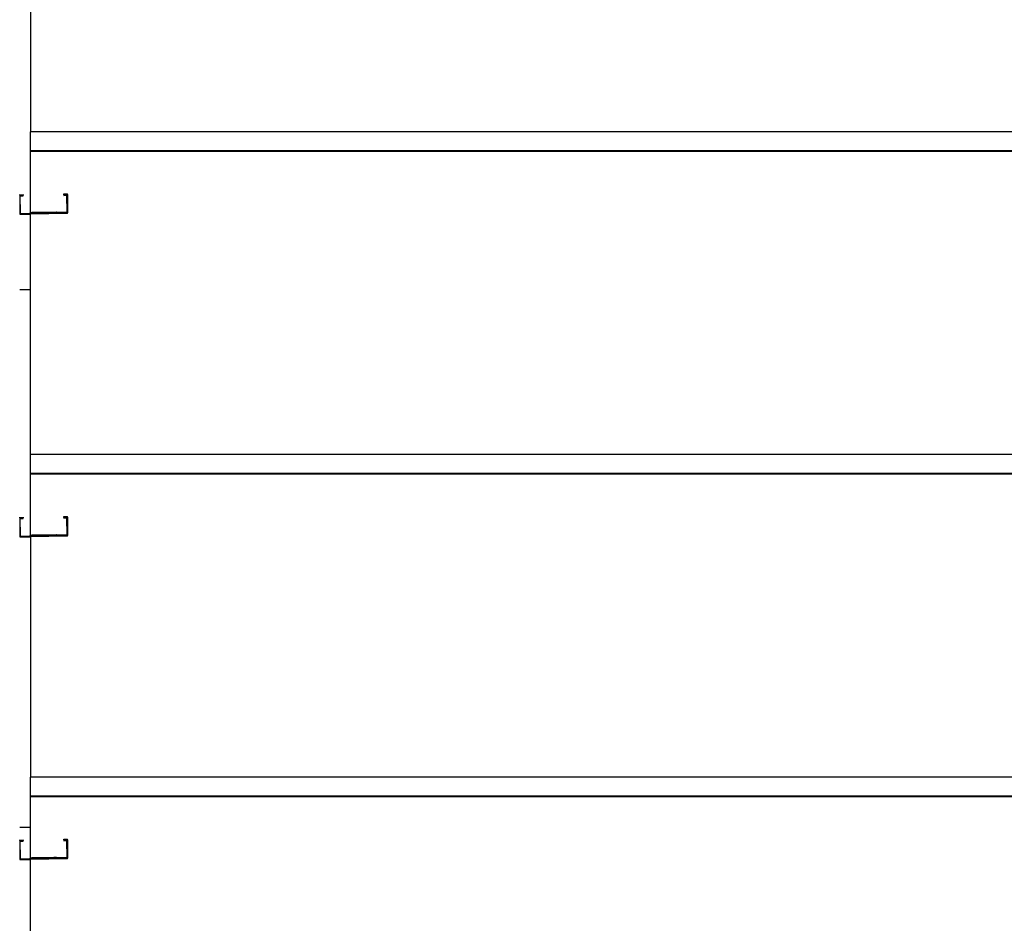
# Model space of a CAD drawing. Units: inches. Extents: x 1809 to 8711, y 2629 to 6583.
# Drawn here: x 5684 to 5846, y 3457 to 3606 of the extents above; entities that cross this region are included whole.
import ezdxf

# ---------------------------------------------------------------- set-up
doc = ezdxf.new("R2010")
doc.units = ezdxf.units.IN
doc.header["$MEASUREMENT"] = 0
doc.layers.add('Edges', color=7, linetype='Continuous')

# ---------------------------------------------------------------- blocks, each defined once
blk = doc.blocks.new('PEB Structure rs')
at = {"layer": 'Edges'}
for p, q in [((1550.7, 344.76), (1550.7, 305.17)), ((1847.95, 305.17), (1550.7, 305.17)), ((1550.7, 302.05), (1550.7, 305.17)), ((1788.01, 302.05), (1550.7, 302.05)), ((1550.7, 301.94), (1550.7, 302.05)), ((1550.7, 291.85), (1550.7, 301.94)), ((1847.95, 301.94), (1550.7, 301.94)), ((1548.95, 294.71), (1548.95, 294.84)), ((1548.95, 294.71), (1548.97, 291.59)), ((1549.02, 294.71), (1548.95, 294.71)), ((1549.02, 294.71), (1549.02, 294.73)), ((1549.53, 294.72), (1549.02, 294.71)), ((1549.02, 294.61), (1549.02, 294.71)), ((1549.02, 294.61), (1549.53, 294.61)), ((1549.05, 291.82), (1549.02, 294.61)), ((1549.53, 294.85), (1549.53, 294.74)), ((1549.53, 294.74), (1549.53, 294.72)), ((1549.53, 294.61), (1549.53, 294.72)), ((1556.21, 294.94), (1556.8, 294.95)), ((1556.21, 294.84), (1556.21, 294.94)), ((1556.72, 294.85), (1556.21, 294.84)), ((1556.21, 294.81), (1556.21, 294.84)), ((1556.72, 294.82), (1556.21, 294.81)), ((1556.21, 294.81), (1556.21, 294.7)), ((1556.21, 294.7), (1556.72, 294.71)), ((1556.72, 294.82), (1556.72, 294.85)), ((1556.72, 294.71), (1556.72, 294.82)), ((1556.8, 294.82), (1556.72, 294.82)), ((1556.74, 291.93), (1556.72, 294.71)), ((1556.8, 294.82), (1556.8, 294.95)), ((1556.8, 294.82), (1556.82, 291.83)), ((1548.97, 291.59), (1550.7, 291.61)), ((1549.05, 291.69), (1549.05, 291.82)), ((1549.05, 291.69), (1550.66, 291.71)), ((1550.67, 291.8), (1550.66, 291.8)), ((1550.66, 291.76), (1550.66, 291.8)), ((1550.66, 291.76), (1550.67, 291.76)), ((1550.66, 291.72), (1550.66, 291.76)), ((1550.66, 291.71), (1550.66, 291.72)), ((1550.66, 291.72), (1550.67, 291.72)), ((1550.66, 291.71), (1550.67, 291.71)), ((1550.67, 291.8), (1550.69, 291.8)), ((1550.67, 291.76), (1550.69, 291.76)), ((1550.67, 291.72), (1550.69, 291.72)), ((1550.67, 291.71), (1550.69, 291.71)), ((1550.69, 291.8), (1550.7, 291.8)), ((1550.69, 291.76), (1550.7, 291.76)), ((1550.69, 291.72), (1550.7, 291.72)), ((1550.69, 291.71), (1550.7, 291.71)), ((1550.7, 291.85), (1551.2, 291.86)), ((1550.7, 291.85), (1550.74, 291.85)), ((1550.7, 291.8), (1550.7, 291.85)), ((1550.7, 291.85), (1550.7, 291.85)), ((1550.7, 291.8), (1550.74, 291.8)), ((1550.7, 291.76), (1550.7, 291.8)), ((1550.7, 291.76), (1550.74, 291.76)), ((1550.7, 291.75), (1550.7, 291.76)), ((1550.7, 291.75), (1550.74, 291.75)), ((1550.7, 291.74), (1550.7, 291.75)), ((1550.7, 291.74), (1550.86, 291.75)), ((1550.7, 291.72), (1550.7, 291.74)), ((1550.7, 291.71), (1550.7, 291.72)), ((1550.7, 291.72), (1550.74, 291.72)), ((1550.7, 291.71), (1550.74, 291.72)), ((1556.82, 291.69), (1550.7, 291.61)), ((1550.7, 279.21), (1550.7, 291.61)), ((1550.74, 291.85), (1550.93, 291.85)), ((1550.93, 291.8), (1550.74, 291.8)), ((1550.79, 291.76), (1550.74, 291.76)), ((1550.74, 291.75), (1550.79, 291.75)), ((1550.79, 291.72), (1550.74, 291.72)), ((1550.93, 291.72), (1550.74, 291.72)), ((1550.79, 291.76), (1551, 291.76)), ((1550.86, 291.75), (1550.79, 291.75)), ((1550.86, 291.72), (1550.79, 291.72)), ((1550.93, 291.75), (1550.86, 291.75)), ((1550.93, 291.75), (1550.86, 291.75)), ((1550.93, 291.75), (1550.86, 291.75)), ((1550.86, 291.72), (1550.93, 291.72)), ((1551, 291.85), (1550.93, 291.85)), ((1550.93, 291.8), (1551, 291.81)), ((1550.93, 291.75), (1551, 291.75)), ((1550.93, 291.75), (1551, 291.75)), ((1550.93, 291.72), (1551, 291.72)), ((1550.93, 291.72), (1551, 291.72)), ((1551, 291.85), (1551.07, 291.85)), ((1551, 291.81), (1551.07, 291.81)), ((1551, 291.76), (1551.07, 291.76)), ((1551.07, 291.75), (1551, 291.75)), ((1551.13, 291.75), (1551, 291.75)), ((1551.07, 291.72), (1551, 291.72)), ((1551.17, 291.72), (1551, 291.72)), ((1551.17, 291.85), (1551.07, 291.85)), ((1551.07, 291.81), (1551.13, 291.81)), ((1551.07, 291.76), (1551.13, 291.76)), ((1551.13, 291.75), (1551.07, 291.75)), ((1551.07, 291.72), (1551.17, 291.72)), ((1551.2, 291.81), (1551.13, 291.81)), ((1551.13, 291.76), (1551.2, 291.76)), ((1551.13, 291.75), (1551.17, 291.75)), ((1551.13, 291.75), (1551.17, 291.75)), ((1551.2, 291.85), (1551.17, 291.85)), ((1551.2, 291.75), (1551.17, 291.75)), ((1551.2, 291.75), (1551.17, 291.75)), ((1551.17, 291.72), (1551.2, 291.72)), ((1551.2, 291.72), (1551.17, 291.72)), ((1551.21, 291.86), (1551.2, 291.86)), ((1551.21, 291.85), (1551.2, 291.85)), ((1551.2, 291.81), (1551.21, 291.81)), ((1551.21, 291.76), (1551.2, 291.76)), ((1551.21, 291.75), (1551.2, 291.75)), ((1551.21, 291.75), (1551.2, 291.75)), ((1551.21, 291.72), (1551.2, 291.72)), ((1551.2, 291.72), (1551.21, 291.72)), ((1554.58, 291.9), (1551.21, 291.86)), ((1551.21, 291.85), (1551.21, 291.86)), ((1551.21, 291.81), (1551.21, 291.85)), ((1551.21, 291.76), (1551.21, 291.81)), ((1552.89, 291.78), (1551.21, 291.75)), ((1554.58, 291.77), (1551.21, 291.72)), ((1551.21, 291.75), (1551.21, 291.76)), ((1551.21, 291.75), (1551.21, 291.75)), ((1551.21, 291.72), (1551.21, 291.75)), ((1551.21, 291.72), (1551.21, 291.72)), ((1554.58, 291.8), (1552.89, 291.78)), ((1554.59, 291.9), (1554.58, 291.9)), ((1554.58, 291.9), (1554.59, 291.9)), ((1554.58, 291.85), (1554.58, 291.9)), ((1554.58, 291.9), (1554.58, 291.9)), ((1554.59, 291.85), (1554.58, 291.85)), ((1554.58, 291.81), (1554.58, 291.85)), ((1554.58, 291.81), (1554.59, 291.81)), ((1554.58, 291.8), (1554.58, 291.81)), ((1554.59, 291.8), (1554.58, 291.8)), ((1554.59, 291.8), (1554.58, 291.8)), ((1554.58, 291.8), (1554.58, 291.8)), ((1554.58, 291.77), (1554.58, 291.8)), ((1554.58, 291.77), (1554.59, 291.77)), ((1554.58, 291.77), (1554.59, 291.77)), ((1554.58, 291.77), (1554.58, 291.77)), ((1554.66, 291.9), (1554.59, 291.9)), ((1554.72, 291.9), (1554.59, 291.9)), ((1554.59, 291.85), (1554.66, 291.85)), ((1554.59, 291.81), (1554.62, 291.81)), ((1554.66, 291.8), (1554.59, 291.8)), ((1554.59, 291.8), (1554.66, 291.8)), ((1554.62, 291.77), (1554.59, 291.77)), ((1554.59, 291.77), (1554.62, 291.77)), ((1554.66, 291.81), (1554.62, 291.81)), ((1554.66, 291.77), (1554.62, 291.77)), ((1554.62, 291.77), (1554.66, 291.77)), ((1554.72, 291.9), (1554.66, 291.9)), ((1554.66, 291.9), (1554.72, 291.9)), ((1554.66, 291.85), (1554.72, 291.86)), ((1554.66, 291.81), (1554.72, 291.81)), ((1554.66, 291.8), (1554.72, 291.8)), ((1554.72, 291.8), (1554.66, 291.8)), ((1554.66, 291.77), (1554.72, 291.77)), ((1554.66, 291.77), (1554.72, 291.77)), ((1554.72, 291.9), (1554.78, 291.9)), ((1554.72, 291.9), (1554.78, 291.9)), ((1554.72, 291.86), (1554.78, 291.86)), ((1554.78, 291.81), (1554.72, 291.81)), ((1554.72, 291.8), (1554.79, 291.8)), ((1554.72, 291.8), (1554.79, 291.8)), ((1554.78, 291.77), (1554.72, 291.77)), ((1554.72, 291.77), (1554.78, 291.77)), ((1554.86, 291.9), (1554.78, 291.9)), ((1554.78, 291.9), (1554.86, 291.9)), ((1554.78, 291.9), (1554.86, 291.9)), ((1554.78, 291.86), (1554.86, 291.86)), ((1554.78, 291.81), (1554.86, 291.81)), ((1554.78, 291.77), (1554.86, 291.77)), ((1554.78, 291.77), (1555.05, 291.77)), ((1554.86, 291.8), (1554.79, 291.8)), ((1554.86, 291.8), (1554.79, 291.8)), ((1554.79, 291.8), (1554.93, 291.8)), ((1554.86, 291.9), (1554.93, 291.91)), ((1554.93, 291.9), (1554.86, 291.9)), ((1554.93, 291.86), (1554.86, 291.86)), ((1554.86, 291.81), (1554.93, 291.81)), ((1554.86, 291.8), (1554.93, 291.8)), ((1554.93, 291.8), (1554.86, 291.8)), ((1554.86, 291.77), (1554.93, 291.77)), ((1554.99, 291.91), (1554.93, 291.91)), ((1554.93, 291.9), (1554.99, 291.9)), ((1554.93, 291.86), (1554.99, 291.86)), ((1554.93, 291.81), (1554.99, 291.81)), ((1554.99, 291.8), (1554.93, 291.8)), ((1554.93, 291.8), (1555.12, 291.8)), ((1555.09, 291.78), (1554.93, 291.77)), ((1554.99, 291.9), (1555.05, 291.91)), ((1554.99, 291.91), (1555.05, 291.91)), ((1554.99, 291.86), (1555.05, 291.86)), ((1554.99, 291.81), (1555.05, 291.81)), ((1554.99, 291.8), (1555.05, 291.8)), ((1555.05, 291.91), (1555.12, 291.91)), ((1555.05, 291.91), (1555.12, 291.91)), ((1555.05, 291.86), (1555.09, 291.86)), ((1555.05, 291.81), (1555.09, 291.81)), ((1555.09, 291.8), (1555.05, 291.8)), ((1555.09, 291.77), (1555.05, 291.77)), ((1555.09, 291.86), (1555.12, 291.86)), ((1555.12, 291.82), (1555.09, 291.81)), ((1555.09, 291.8), (1555.12, 291.8)), ((1555.09, 291.78), (1555.12, 291.78)), ((1555.09, 291.77), (1555.12, 291.77)), ((1555.12, 291.91), (1555.13, 291.91)), ((1555.13, 291.91), (1555.12, 291.91)), ((1555.13, 291.86), (1555.12, 291.86)), ((1555.13, 291.82), (1555.12, 291.82)), ((1555.12, 291.8), (1555.13, 291.8)), ((1555.13, 291.8), (1555.12, 291.8)), ((1555.12, 291.78), (1555.13, 291.78)), ((1555.13, 291.77), (1555.12, 291.77)), ((1555.13, 291.91), (1556.74, 291.93)), ((1555.13, 291.86), (1555.13, 291.91)), ((1555.13, 291.91), (1555.13, 291.91)), ((1555.13, 291.82), (1555.13, 291.86)), ((1556.74, 291.83), (1555.13, 291.8)), ((1555.13, 291.8), (1555.13, 291.82)), ((1555.13, 291.8), (1555.13, 291.8)), ((1555.13, 291.78), (1555.13, 291.8)), ((1556.74, 291.8), (1555.13, 291.77)), ((1555.13, 291.77), (1555.13, 291.78)), ((1556.74, 291.83), (1556.74, 291.93)), ((1556.74, 291.83), (1556.74, 291.8)), ((1556.82, 291.83), (1556.74, 291.83)), ((1556.82, 291.69), (1556.82, 291.83)), ((1548.93, 279.21), (1550.7, 279.21)), ((1550.7, 252.02), (1550.7, 279.21)), ((1847.95, 252.02), (1550.7, 252.02)), ((1550.7, 248.9), (1550.7, 252.02)), ((1788.01, 248.9), (1550.7, 248.9)), ((1550.7, 248.79), (1550.7, 248.9)), ((1550.7, 238.7), (1550.7, 248.79)), ((1847.95, 248.79), (1550.7, 248.79)), ((1548.95, 241.56), (1548.95, 241.69)), ((1548.95, 241.56), (1548.97, 238.44)), ((1549.02, 241.56), (1548.95, 241.56)), ((1549.02, 241.56), (1549.02, 241.58)), ((1549.53, 241.57), (1549.02, 241.56)), ((1549.02, 241.46), (1549.02, 241.56)), ((1549.02, 241.46), (1549.53, 241.47)), ((1549.05, 238.67), (1549.02, 241.46)), ((1549.53, 241.7), (1549.53, 241.59)), ((1549.53, 241.59), (1549.53, 241.57)), ((1549.53, 241.47), (1549.53, 241.57)), ((1556.21, 241.79), (1556.8, 241.8)), ((1556.21, 241.69), (1556.21, 241.79)), ((1556.72, 241.7), (1556.21, 241.69)), ((1556.21, 241.66), (1556.21, 241.69)), ((1556.72, 241.67), (1556.21, 241.66)), ((1556.21, 241.66), (1556.21, 241.55)), ((1556.21, 241.55), (1556.72, 241.56)), ((1556.72, 241.67), (1556.72, 241.7)), ((1556.72, 241.56), (1556.72, 241.67)), ((1556.8, 241.67), (1556.72, 241.67)), ((1556.74, 238.78), (1556.72, 241.56)), ((1556.8, 241.67), (1556.8, 241.8)), ((1556.8, 241.67), (1556.82, 238.68)), ((1549.05, 238.54), (1549.05, 238.67)), ((1550.67, 238.65), (1550.66, 238.65)), ((1550.66, 238.61), (1550.66, 238.65)), ((1550.66, 238.61), (1550.67, 238.61)), ((1550.66, 238.57), (1550.66, 238.61)), ((1550.67, 238.65), (1550.69, 238.65)), ((1550.67, 238.61), (1550.69, 238.61)), ((1550.69, 238.65), (1550.7, 238.65)), ((1550.69, 238.61), (1550.7, 238.61)), ((1550.7, 238.7), (1551.2, 238.71)), ((1550.7, 238.7), (1550.74, 238.7)), ((1550.7, 238.65), (1550.7, 238.7)), ((1550.7, 238.7), (1550.7, 238.7)), ((1550.7, 238.65), (1550.74, 238.65)), ((1550.7, 238.61), (1550.7, 238.65)), ((1550.7, 238.61), (1550.74, 238.61)), ((1550.7, 238.6), (1550.7, 238.61)), ((1550.7, 238.6), (1550.74, 238.6)), ((1550.7, 238.59), (1550.7, 238.6)), ((1550.7, 238.59), (1550.86, 238.6)), ((1550.7, 238.57), (1550.7, 238.59)), ((1550.74, 238.7), (1550.93, 238.7)), ((1550.93, 238.66), (1550.74, 238.65)), ((1550.79, 238.61), (1550.74, 238.61)), ((1550.74, 238.6), (1550.79, 238.6)), ((1550.79, 238.61), (1551, 238.61)), ((1550.86, 238.6), (1550.79, 238.6)), ((1550.93, 238.6), (1550.86, 238.6)), ((1550.93, 238.6), (1550.86, 238.6)), ((1550.93, 238.6), (1550.86, 238.6)), ((1551, 238.7), (1550.93, 238.7)), ((1550.93, 238.66), (1551, 238.66)), ((1550.93, 238.6), (1551, 238.6)), ((1550.93, 238.6), (1551, 238.6)), ((1551, 238.7), (1551.07, 238.7)), ((1551, 238.66), (1551.07, 238.66)), ((1551, 238.61), (1551.07, 238.61)), ((1551.07, 238.6), (1551, 238.6)), ((1551.13, 238.6), (1551, 238.6)), ((1551.17, 238.7), (1551.07, 238.7)), ((1551.07, 238.66), (1551.13, 238.66)), ((1551.07, 238.61), (1551.13, 238.61)), ((1551.13, 238.6), (1551.07, 238.6)), ((1551.2, 238.66), (1551.13, 238.66)), ((1551.13, 238.61), (1551.2, 238.61)), ((1551.13, 238.6), (1551.17, 238.6)), ((1551.13, 238.6), (1551.17, 238.6)), ((1551.2, 238.7), (1551.17, 238.7)), ((1551.2, 238.6), (1551.17, 238.6)), ((1551.2, 238.6), (1551.17, 238.6)), ((1551.21, 238.71), (1551.2, 238.71)), ((1551.21, 238.7), (1551.2, 238.7)), ((1551.2, 238.66), (1551.21, 238.66)), ((1551.21, 238.61), (1551.2, 238.61)), ((1551.21, 238.6), (1551.2, 238.6)), ((1551.21, 238.6), (1551.2, 238.6)), ((1554.58, 238.75), (1551.21, 238.71)), ((1551.21, 238.7), (1551.21, 238.71)), ((1551.21, 238.66), (1551.21, 238.7)), ((1551.21, 238.61), (1551.21, 238.66)), ((1552.89, 238.63), (1551.21, 238.6)), ((1554.58, 238.62), (1551.21, 238.57)), ((1551.21, 238.6), (1551.21, 238.61)), ((1551.21, 238.6), (1551.21, 238.6)), ((1551.21, 238.57), (1551.21, 238.6)), ((1554.58, 238.65), (1552.89, 238.63)), ((1554.59, 238.75), (1554.58, 238.75)), ((1554.58, 238.75), (1554.59, 238.75)), ((1554.58, 238.7), (1554.58, 238.75)), ((1554.58, 238.75), (1554.58, 238.75)), ((1554.59, 238.7), (1554.58, 238.7)), ((1554.58, 238.66), (1554.58, 238.7)), ((1554.58, 238.66), (1554.59, 238.66)), ((1554.58, 238.65), (1554.58, 238.66)), ((1554.59, 238.65), (1554.58, 238.65)), ((1554.59, 238.65), (1554.58, 238.65)), ((1554.58, 238.65), (1554.58, 238.65)), ((1554.58, 238.62), (1554.58, 238.65)), ((1554.58, 238.62), (1554.59, 238.62)), ((1554.58, 238.62), (1554.59, 238.62)), ((1554.58, 238.62), (1554.58, 238.62)), ((1554.66, 238.75), (1554.59, 238.75)), ((1554.72, 238.75), (1554.59, 238.75)), ((1554.59, 238.7), (1554.66, 238.71)), ((1554.59, 238.66), (1554.62, 238.66)), ((1554.66, 238.65), (1554.59, 238.65)), ((1554.59, 238.65), (1554.66, 238.65)), ((1554.62, 238.62), (1554.59, 238.62)), ((1554.59, 238.62), (1554.62, 238.62)), ((1554.66, 238.66), (1554.62, 238.66)), ((1554.66, 238.62), (1554.62, 238.62)), ((1554.62, 238.62), (1554.66, 238.62)), ((1554.72, 238.75), (1554.66, 238.75)), ((1554.66, 238.75), (1554.72, 238.75)), ((1554.66, 238.71), (1554.72, 238.71)), ((1554.66, 238.66), (1554.72, 238.66)), ((1554.66, 238.65), (1554.72, 238.65)), ((1554.72, 238.65), (1554.66, 238.65)), ((1554.66, 238.62), (1554.72, 238.62)), ((1554.66, 238.62), (1554.72, 238.62)), ((1554.72, 238.75), (1554.78, 238.75)), ((1554.72, 238.75), (1554.78, 238.75)), ((1554.72, 238.71), (1554.78, 238.71)), ((1554.78, 238.66), (1554.72, 238.66)), ((1554.72, 238.65), (1554.79, 238.65)), ((1554.72, 238.65), (1554.79, 238.65)), ((1554.78, 238.62), (1554.72, 238.62)), ((1554.72, 238.62), (1554.78, 238.62)), ((1554.86, 238.76), (1554.78, 238.75)), ((1554.78, 238.75), (1554.86, 238.76)), ((1554.78, 238.75), (1554.86, 238.75)), ((1554.78, 238.71), (1554.86, 238.71)), ((1554.78, 238.66), (1554.86, 238.66)), ((1554.78, 238.62), (1554.86, 238.62)), ((1554.78, 238.62), (1555.05, 238.62)), ((1554.86, 238.65), (1554.79, 238.65)), ((1554.86, 238.65), (1554.79, 238.65)), ((1554.79, 238.65), (1554.93, 238.65)), ((1554.86, 238.76), (1554.93, 238.76)), ((1554.93, 238.75), (1554.86, 238.75)), ((1554.93, 238.71), (1554.86, 238.71)), ((1554.86, 238.66), (1554.93, 238.66)), ((1554.86, 238.65), (1554.93, 238.65)), ((1554.93, 238.65), (1554.86, 238.65)), ((1554.86, 238.62), (1554.93, 238.62)), ((1554.93, 238.75), (1554.99, 238.76)), ((1554.99, 238.76), (1554.93, 238.76)), ((1554.93, 238.71), (1554.99, 238.71)), ((1554.93, 238.66), (1554.99, 238.66)), ((1554.99, 238.65), (1554.93, 238.65)), ((1554.93, 238.65), (1555.12, 238.65)), ((1555.09, 238.63), (1554.93, 238.62)), ((1554.99, 238.76), (1555.05, 238.76)), ((1554.99, 238.76), (1555.05, 238.76)), ((1554.99, 238.71), (1555.05, 238.71)), ((1554.99, 238.66), (1555.05, 238.66)), ((1554.99, 238.65), (1555.05, 238.65)), ((1555.05, 238.76), (1555.12, 238.76)), ((1555.05, 238.76), (1555.12, 238.76)), ((1555.05, 238.71), (1555.09, 238.71)), ((1555.05, 238.66), (1555.09, 238.67)), ((1555.09, 238.65), (1555.05, 238.65)), ((1555.09, 238.62), (1555.05, 238.62)), ((1555.09, 238.71), (1555.12, 238.71)), ((1555.12, 238.67), (1555.09, 238.67)), ((1555.09, 238.65), (1555.12, 238.65)), ((1555.09, 238.63), (1555.12, 238.63)), ((1555.09, 238.62), (1555.12, 238.62)), ((1555.12, 238.76), (1555.13, 238.76)), ((1555.13, 238.76), (1555.12, 238.76)), ((1555.13, 238.71), (1555.12, 238.71)), ((1555.13, 238.67), (1555.12, 238.67)), ((1555.12, 238.65), (1555.13, 238.65)), ((1555.13, 238.65), (1555.12, 238.65)), ((1555.12, 238.63), (1555.13, 238.63)), ((1555.13, 238.62), (1555.12, 238.62)), ((1555.13, 238.76), (1556.74, 238.78)), ((1555.13, 238.71), (1555.13, 238.76)), ((1555.13, 238.76), (1555.13, 238.76)), ((1555.13, 238.67), (1555.13, 238.71)), ((1556.74, 238.68), (1555.13, 238.65)), ((1555.13, 238.65), (1555.13, 238.67)), ((1555.13, 238.65), (1555.13, 238.65)), ((1555.13, 238.63), (1555.13, 238.65)), ((1556.74, 238.65), (1555.13, 238.62)), ((1555.13, 238.62), (1555.13, 238.63)), ((1556.74, 238.68), (1556.74, 238.78)), ((1556.74, 238.68), (1556.74, 238.65)), ((1556.82, 238.68), (1556.74, 238.68)), ((1556.82, 238.54), (1556.82, 238.68)), ((1548.97, 238.44), (1550.7, 238.46)), ((1549.05, 238.54), (1550.66, 238.56)), ((1550.66, 238.56), (1550.66, 238.57)), ((1550.66, 238.57), (1550.67, 238.57)), ((1550.66, 238.56), (1550.67, 238.56)), ((1550.67, 238.57), (1550.69, 238.57)), ((1550.67, 238.56), (1550.69, 238.57)), ((1550.69, 238.57), (1550.7, 238.57)), ((1550.69, 238.57), (1550.7, 238.56)), ((1550.7, 238.57), (1550.74, 238.57)), ((1550.7, 238.56), (1550.74, 238.57)), ((1550.7, 238.56), (1550.7, 238.57)), ((1556.82, 238.54), (1550.7, 238.46)), ((1550.7, 238.46), (1550.7, 198.87)), ((1550.79, 238.57), (1550.74, 238.57)), ((1550.93, 238.57), (1550.74, 238.57)), ((1550.86, 238.57), (1550.79, 238.57)), ((1550.86, 238.57), (1550.93, 238.57)), ((1550.93, 238.57), (1551, 238.57)), ((1550.93, 238.57), (1551, 238.57)), ((1551.07, 238.57), (1551, 238.57)), ((1551.17, 238.57), (1551, 238.57)), ((1551.07, 238.57), (1551.17, 238.57)), ((1551.17, 238.57), (1551.2, 238.57)), ((1551.2, 238.57), (1551.17, 238.57)), ((1551.21, 238.57), (1551.2, 238.57)), ((1551.2, 238.57), (1551.21, 238.57)), ((1551.21, 238.57), (1551.21, 238.57)), ((1847.95, 198.87), (1550.7, 198.87)), ((1550.7, 195.75), (1550.7, 198.87)), ((1788.01, 195.75), (1550.7, 195.75)), ((1550.7, 195.64), (1550.7, 195.75)), ((1550.7, 190.63), (1550.7, 195.64)), ((1847.95, 195.64), (1550.7, 195.64)), ((1548.93, 190.63), (1550.7, 190.63)), ((1550.7, 185.55), (1550.7, 190.63)), ((1548.95, 188.41), (1548.95, 188.54)), ((1548.95, 188.41), (1548.97, 185.29)), ((1549.02, 188.41), (1548.95, 188.41)), ((1549.02, 188.41), (1549.02, 188.43)), ((1549.53, 188.42), (1549.02, 188.41)), ((1549.02, 188.31), (1549.02, 188.41)), ((1549.02, 188.31), (1549.53, 188.32)), ((1549.05, 185.52), (1549.02, 188.31)), ((1549.53, 188.55), (1549.53, 188.44)), ((1549.53, 188.44), (1549.53, 188.42)), ((1549.53, 188.32), (1549.53, 188.42)), ((1556.21, 188.64), (1556.8, 188.65)), ((1556.21, 188.54), (1556.21, 188.64)), ((1556.72, 188.55), (1556.21, 188.54)), ((1556.21, 188.51), (1556.21, 188.54)), ((1556.72, 188.52), (1556.21, 188.51)), ((1556.21, 188.51), (1556.21, 188.4)), ((1556.21, 188.4), (1556.72, 188.41)), ((1556.72, 188.52), (1556.72, 188.55)), ((1556.72, 188.41), (1556.72, 188.52)), ((1556.8, 188.52), (1556.72, 188.52)), ((1556.74, 185.63), (1556.72, 188.41)), ((1556.8, 188.52), (1556.8, 188.65)), ((1556.8, 188.52), (1556.82, 185.53)), ((1548.97, 185.29), (1550.7, 185.31)), ((1549.05, 185.39), (1549.05, 185.52)), ((1549.05, 185.39), (1550.66, 185.41)), ((1550.67, 185.5), (1550.66, 185.5)), ((1550.66, 185.46), (1550.66, 185.5)), ((1550.66, 185.46), (1550.67, 185.46)), ((1550.66, 185.42), (1550.66, 185.46)), ((1550.66, 185.41), (1550.66, 185.42)), ((1550.66, 185.42), (1550.67, 185.42)), ((1550.66, 185.41), (1550.67, 185.42)), ((1550.67, 185.5), (1550.69, 185.5)), ((1550.67, 185.46), (1550.69, 185.46)), ((1550.67, 185.42), (1550.69, 185.42)), ((1550.67, 185.42), (1550.69, 185.42)), ((1550.69, 185.5), (1550.7, 185.5)), ((1550.69, 185.46), (1550.7, 185.46)), ((1550.69, 185.42), (1550.7, 185.42)), ((1550.69, 185.42), (1550.7, 185.42)), ((1550.7, 185.55), (1551.2, 185.56)), ((1550.7, 185.55), (1550.74, 185.55)), ((1550.7, 185.55), (1550.7, 185.55)), ((1550.7, 185.5), (1550.7, 185.55)), ((1550.7, 185.5), (1550.74, 185.5)), ((1550.7, 185.46), (1550.7, 185.5)), ((1550.7, 185.46), (1550.74, 185.46)), ((1550.7, 185.45), (1550.7, 185.46)), ((1550.7, 185.45), (1550.74, 185.45)), ((1550.7, 185.44), (1550.7, 185.45)), ((1550.7, 185.44), (1550.86, 185.45)), ((1550.7, 185.42), (1550.7, 185.44)), ((1550.7, 185.42), (1550.74, 185.42)), ((1550.7, 185.42), (1550.74, 185.42)), ((1550.7, 185.42), (1550.7, 185.42)), ((1556.82, 185.39), (1550.7, 185.31)), ((1550.7, 145.72), (1550.7, 185.31)), ((1550.74, 185.55), (1550.93, 185.55)), ((1550.93, 185.51), (1550.74, 185.5)), ((1550.79, 185.46), (1550.74, 185.46)), ((1550.74, 185.45), (1550.79, 185.45)), ((1550.79, 185.42), (1550.74, 185.42)), ((1550.93, 185.42), (1550.74, 185.42)), ((1550.79, 185.46), (1551, 185.46)), ((1550.86, 185.45), (1550.79, 185.45)), ((1550.86, 185.42), (1550.79, 185.42)), ((1550.93, 185.45), (1550.86, 185.45)), ((1550.93, 185.45), (1550.86, 185.45)), ((1550.93, 185.45), (1550.86, 185.45)), ((1550.86, 185.42), (1550.93, 185.42)), ((1551, 185.55), (1550.93, 185.55)), ((1550.93, 185.51), (1551, 185.51)), ((1550.93, 185.45), (1551, 185.45)), ((1550.93, 185.45), (1551, 185.45)), ((1550.93, 185.42), (1551, 185.42)), ((1550.93, 185.42), (1551, 185.42)), ((1551, 185.55), (1551.07, 185.55)), ((1551, 185.51), (1551.07, 185.51)), ((1551, 185.46), (1551.07, 185.46)), ((1551.07, 185.45), (1551, 185.45)), ((1551.13, 185.45), (1551, 185.45)), ((1551.07, 185.42), (1551, 185.42)), ((1551.17, 185.42), (1551, 185.42)), ((1551.17, 185.55), (1551.07, 185.55)), ((1551.07, 185.51), (1551.13, 185.51)), ((1551.07, 185.46), (1551.13, 185.46)), ((1551.13, 185.45), (1551.07, 185.45)), ((1551.07, 185.42), (1551.17, 185.42)), ((1551.2, 185.51), (1551.13, 185.51)), ((1551.13, 185.46), (1551.2, 185.46)), ((1551.13, 185.45), (1551.17, 185.45)), ((1551.13, 185.45), (1551.17, 185.45)), ((1551.2, 185.55), (1551.17, 185.55)), ((1551.2, 185.45), (1551.17, 185.45)), ((1551.2, 185.45), (1551.17, 185.45)), ((1551.17, 185.42), (1551.2, 185.42)), ((1551.2, 185.42), (1551.17, 185.42)), ((1551.21, 185.56), (1551.2, 185.56)), ((1551.21, 185.55), (1551.2, 185.55)), ((1551.2, 185.51), (1551.21, 185.51)), ((1551.21, 185.46), (1551.2, 185.46)), ((1551.21, 185.45), (1551.2, 185.45)), ((1551.21, 185.45), (1551.2, 185.45)), ((1551.21, 185.42), (1551.2, 185.42)), ((1551.2, 185.42), (1551.21, 185.42)), ((1554.58, 185.6), (1551.21, 185.56)), ((1551.21, 185.55), (1551.21, 185.56)), ((1551.21, 185.51), (1551.21, 185.55)), ((1551.21, 185.46), (1551.21, 185.51)), ((1552.89, 185.48), (1551.21, 185.45)), ((1554.58, 185.47), (1551.21, 185.42)), ((1551.21, 185.45), (1551.21, 185.46)), ((1551.21, 185.45), (1551.21, 185.45)), ((1551.21, 185.42), (1551.21, 185.45)), ((1551.21, 185.42), (1551.21, 185.42)), ((1554.58, 185.5), (1552.89, 185.48)), ((1554.59, 185.6), (1554.58, 185.6)), ((1554.58, 185.6), (1554.59, 185.6)), ((1554.58, 185.55), (1554.58, 185.6)), ((1554.58, 185.6), (1554.58, 185.6)), ((1554.59, 185.55), (1554.58, 185.55)), ((1554.58, 185.51), (1554.58, 185.55)), ((1554.58, 185.51), (1554.59, 185.51)), ((1554.58, 185.5), (1554.58, 185.51)), ((1554.59, 185.5), (1554.58, 185.5)), ((1554.59, 185.5), (1554.58, 185.5)), ((1554.58, 185.5), (1554.58, 185.5)), ((1554.58, 185.47), (1554.58, 185.5)), ((1554.58, 185.47), (1554.59, 185.47)), ((1554.58, 185.47), (1554.59, 185.47)), ((1554.58, 185.47), (1554.58, 185.47)), ((1554.66, 185.6), (1554.59, 185.6)), ((1554.72, 185.6), (1554.59, 185.6)), ((1554.59, 185.55), (1554.66, 185.56)), ((1554.59, 185.51), (1554.62, 185.51)), ((1554.66, 185.5), (1554.59, 185.5)), ((1554.59, 185.5), (1554.66, 185.5)), ((1554.62, 185.47), (1554.59, 185.47)), ((1554.59, 185.47), (1554.62, 185.47)), ((1554.66, 185.51), (1554.62, 185.51)), ((1554.66, 185.47), (1554.62, 185.47)), ((1554.62, 185.47), (1554.66, 185.47)), ((1554.72, 185.6), (1554.66, 185.6)), ((1554.66, 185.6), (1554.72, 185.6)), ((1554.66, 185.56), (1554.72, 185.56)), ((1554.66, 185.51), (1554.72, 185.51)), ((1554.66, 185.5), (1554.72, 185.5)), ((1554.72, 185.5), (1554.66, 185.5)), ((1554.66, 185.47), (1554.72, 185.47)), ((1554.66, 185.47), (1554.72, 185.47)), ((1554.72, 185.6), (1554.78, 185.6)), ((1554.72, 185.6), (1554.78, 185.6)), ((1554.72, 185.56), (1554.78, 185.56)), ((1554.78, 185.51), (1554.72, 185.51)), ((1554.72, 185.5), (1554.79, 185.5)), ((1554.72, 185.5), (1554.79, 185.5)), ((1554.78, 185.47), (1554.72, 185.47)), ((1554.72, 185.47), (1554.78, 185.47)), ((1554.86, 185.61), (1554.78, 185.6)), ((1554.78, 185.6), (1554.86, 185.61)), ((1554.78, 185.6), (1554.86, 185.6)), ((1554.78, 185.56), (1554.86, 185.56)), ((1554.78, 185.51), (1554.86, 185.51)), ((1554.78, 185.47), (1554.86, 185.47)), ((1554.78, 185.47), (1555.05, 185.47)), ((1554.86, 185.5), (1554.79, 185.5)), ((1554.86, 185.5), (1554.79, 185.5)), ((1554.79, 185.5), (1554.93, 185.5)), ((1554.86, 185.61), (1554.93, 185.61)), ((1554.93, 185.6), (1554.86, 185.6)), ((1554.93, 185.56), (1554.86, 185.56)), ((1554.86, 185.51), (1554.93, 185.51)), ((1554.86, 185.5), (1554.93, 185.5)), ((1554.93, 185.5), (1554.86, 185.5)), ((1554.86, 185.47), (1554.93, 185.47)), ((1554.93, 185.6), (1554.99, 185.61)), ((1554.99, 185.61), (1554.93, 185.61)), ((1554.93, 185.56), (1554.99, 185.56)), ((1554.93, 185.51), (1554.99, 185.51)), ((1554.93, 185.5), (1555.12, 185.51)), ((1554.99, 185.5), (1554.93, 185.5)), ((1555.09, 185.48), (1554.93, 185.47)), ((1554.99, 185.61), (1555.05, 185.61)), ((1554.99, 185.61), (1555.05, 185.61)), ((1554.99, 185.56), (1555.05, 185.56)), ((1554.99, 185.51), (1555.05, 185.52)), ((1554.99, 185.5), (1555.05, 185.5)), ((1555.05, 185.61), (1555.12, 185.61)), ((1555.05, 185.61), (1555.12, 185.61)), ((1555.05, 185.56), (1555.09, 185.56)), ((1555.05, 185.52), (1555.09, 185.52)), ((1555.09, 185.5), (1555.05, 185.5)), ((1555.09, 185.47), (1555.05, 185.47)), ((1555.09, 185.56), (1555.12, 185.56)), ((1555.12, 185.52), (1555.09, 185.52)), ((1555.09, 185.5), (1555.12, 185.5)), ((1555.09, 185.48), (1555.12, 185.48)), ((1555.09, 185.47), (1555.12, 185.47)), ((1555.12, 185.61), (1555.13, 185.61)), ((1555.13, 185.61), (1555.12, 185.61)), ((1555.13, 185.56), (1555.12, 185.56)), ((1555.13, 185.52), (1555.12, 185.52)), ((1555.12, 185.51), (1555.13, 185.51)), ((1555.13, 185.5), (1555.12, 185.5)), ((1555.13, 185.47), (1555.12, 185.47)), ((1555.12, 185.48), (1555.13, 185.48)), ((1555.13, 185.61), (1556.74, 185.63)), ((1555.13, 185.56), (1555.13, 185.61)), ((1555.13, 185.61), (1555.13, 185.61)), ((1555.13, 185.52), (1555.13, 185.56)), ((1556.74, 185.53), (1555.13, 185.51)), ((1555.13, 185.51), (1555.13, 185.52)), ((1555.13, 185.5), (1555.13, 185.51)), ((1555.13, 185.48), (1555.13, 185.5)), ((1556.74, 185.5), (1555.13, 185.47)), ((1555.13, 185.47), (1555.13, 185.48)), ((1556.74, 185.53), (1556.74, 185.63)), ((1556.74, 185.53), (1556.74, 185.5)), ((1556.82, 185.53), (1556.74, 185.53)), ((1556.82, 185.39), (1556.82, 185.53))]:
    blk.add_line(p, q, dxfattribs=at)

msp = doc.modelspace()

# ---------------------------------------------------------------- block references
msp.add_blockref('PEB Structure rs', (4134.63, 3282.21))

doc.saveas('drawing.dxf')
